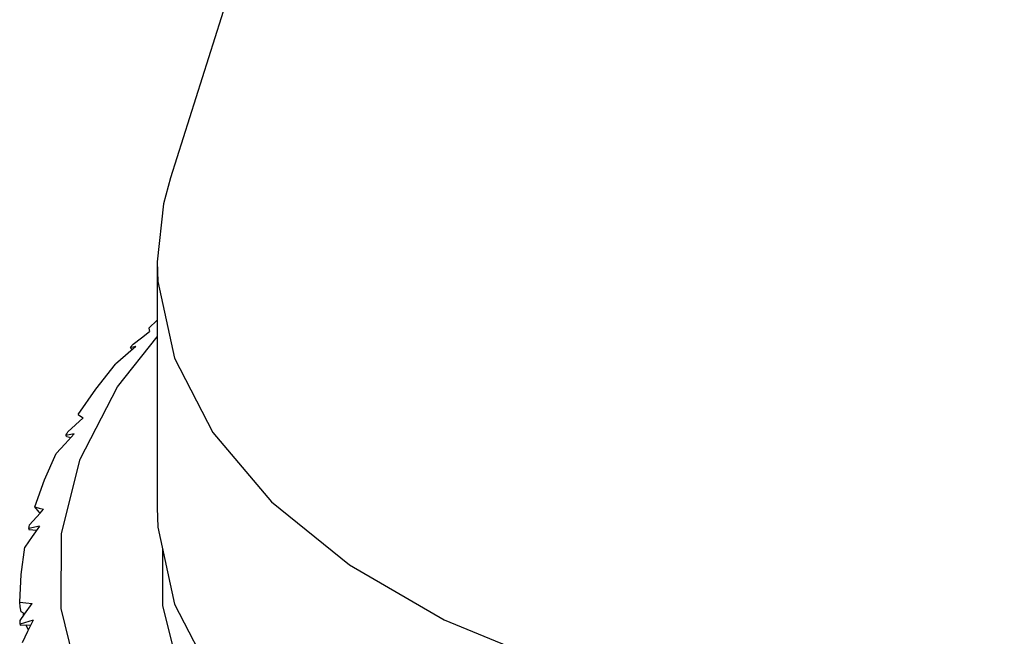
# Model space of a CAD drawing. Units: inches. Extents: x 0.5 to 33.6, y 0.5 to 21.6.
# Drawn here: x 30.7 to 31, y 14.3 to 14.5 of the extents above; entities that cross this region are included whole.
import ezdxf

# ---------------------------------------------------------------- set-up
doc = ezdxf.new("R2010")
doc.units = ezdxf.units.IN
doc.header["$LTSCALE"] = 1.87
doc.header["$MEASUREMENT"] = 0
doc.layers.get('0').update_dxf_attribs({"linetype": 'CONTINUOUS'})
doc.layers.add('AXIS', color=7, linetype='CONTINUOUS')

msp = doc.modelspace()

# ---------------------------------------------------------------- linework, layer by layer
at = {"color": 7, "linetype": 'CONTINUOUS'}
for p, q in [((30.7383, 14.44019), (30.74084, 14.44257)), ((30.72888, 14.42257), (30.74084, 14.43756)), ((30.73271, 14.43439), (30.73363, 14.43538)), ((30.73442, 14.43467), (30.73357, 14.43453)), ((30.73357, 14.43453), (30.73271, 14.43439)), ((30.73316, 14.43403), (30.73354, 14.43391)), ((30.71334, 14.40793), (30.71364, 14.40847)), ((30.71585, 14.40842), (30.71334, 14.40793)), ((30.71364, 14.40847), (30.71395, 14.409)), ((30.71364, 14.40761), (30.71489, 14.40737)), ((30.7025, 14.38105), (30.70566, 14.38462)), ((30.70537, 14.38493), (30.70403, 14.38649)), ((30.70566, 14.38462), (30.70537, 14.38493)), ((30.70566, 14.38462), (30.70667, 14.38576)), ((30.70546, 14.38071), (30.70222, 14.37993)), ((30.70222, 14.37993), (30.70236, 14.38049)), ((30.70235, 14.37963), (30.70458, 14.37945)), ((30.70236, 14.38049), (30.7025, 14.38105)), ((30.71197, 14.35591), (30.71205, 14.37851)), ((30.701, 14.35433), (30.6999, 14.35488)), ((30.70093, 14.35423), (30.70322, 14.35747)), ((30.71748, 14.33354), (30.71197, 14.35591)), ((30.69963, 14.35237), (30.70093, 14.35423)), ((30.69966, 14.35181), (30.69963, 14.35237)), ((30.69969, 14.35124), (30.69966, 14.35181)), ((30.70357, 14.35239), (30.69969, 14.35124)), ((30.70064, 14.35382), (30.70069, 14.35449)), ((30.69966, 14.35095), (30.70288, 14.35102)), ((30.70213, 14.34952), (30.70134, 14.35098))]:
    msp.add_line(p, q, dxfattribs=at)
for points in [[(30.73363, 14.43538), (30.73611, 14.43729), (30.73856, 14.43917)], [(30.7383, 14.44019), (30.73841, 14.43968), (30.73856, 14.43917)], [(30.73442, 14.43467), (30.73134, 14.43202), (30.7283, 14.42937)], [(30.7171, 14.41421), (30.72237, 14.42187), (30.7283, 14.42937)], [(30.71205, 14.37851), (30.71772, 14.40087), (30.72888, 14.42257)], [(30.7171, 14.41421), (30.71781, 14.41374), (30.71857, 14.41327)], [(30.71395, 14.409), (30.71626, 14.41115), (30.71857, 14.41327)], [(30.71585, 14.40842), (30.71316, 14.40548), (30.7105, 14.40255)], [(30.70403, 14.38649), (30.70692, 14.39456), (30.7105, 14.40255)], [(30.70403, 14.38649), (30.70533, 14.38612), (30.70667, 14.38576)], [(30.70546, 14.38071), (30.70323, 14.37753), (30.70104, 14.37435)], [(30.6995, 14.35788), (30.69992, 14.36613), (30.70104, 14.37435)], [(30.6995, 14.35788), (30.70134, 14.35767), (30.70322, 14.35747)], [(30.6999, 14.35488), (30.69962, 14.3564), (30.6995, 14.35788)], [(30.70357, 14.35239), (30.70186, 14.349), (30.70021, 14.34563)]]:
    msp.add_lwpolyline(points, dxfattribs=at)
for major_axis, ratio, start_param, end_param in [((0.28463, -0.12253), 0.174753, -2.578749, -2.575942), ((0.2847, -0.08308), 0.246521, -2.757109, -2.753748), ((0.28521, -0.03821), 0.295833, -2.963842, -2.960481), ((0.28542, 0.01017), 0.308174, 3.09421, 3.097571)]:
    msp.add_ellipse((30.98493, 14.35724), major_axis=major_axis, ratio=ratio, start_param=start_param, end_param=end_param, dxfattribs=at)
at = {"layer": 'AXIS', "color": 7, "linetype": 'CONTINUOUS'}
for p, q in [((30.79319, 14.63844), (30.74481, 14.48541)), ((30.74084, 14.46011), (30.74084, 14.38617))]:
    msp.add_line(p, q, dxfattribs=at)
for points in [[(30.74481, 14.48541), (30.74271, 14.47754), (30.74084, 14.46011)], [(30.74084, 14.46011), (30.74105, 14.45428), (30.74604, 14.43119), (30.75754, 14.40888), (30.77524, 14.38797), (30.79867, 14.36903), (30.82718, 14.35257), (30.85999, 14.33904), (30.89621, 14.32882), (30.93484, 14.32218), (30.97485, 14.3193), (31.01513, 14.32026), (31.05458, 14.32504), (31.09214, 14.3335), (31.12677, 14.34541), (31.15754, 14.36046)], [(30.74084, 14.38617), (30.74105, 14.38035), (30.74604, 14.35725), (30.75754, 14.33494), (30.77524, 14.31403), (30.79867, 14.29509), (30.82718, 14.27863), (30.85999, 14.26511), (30.89621, 14.25489), (30.93484, 14.24824), (30.97485, 14.24537), (31.01513, 14.24633), (31.05458, 14.2511), (31.09214, 14.25956), (31.12677, 14.27148), (31.15754, 14.28652)], [(30.74244, 14.37389), (30.74244, 14.35687), (30.74738, 14.33705), (30.75715, 14.31783), (30.77156, 14.29962), (30.79032, 14.28277), (30.81303, 14.26764)]]:
    msp.add_lwpolyline(points, dxfattribs=at)

doc.saveas('drawing.dxf')
